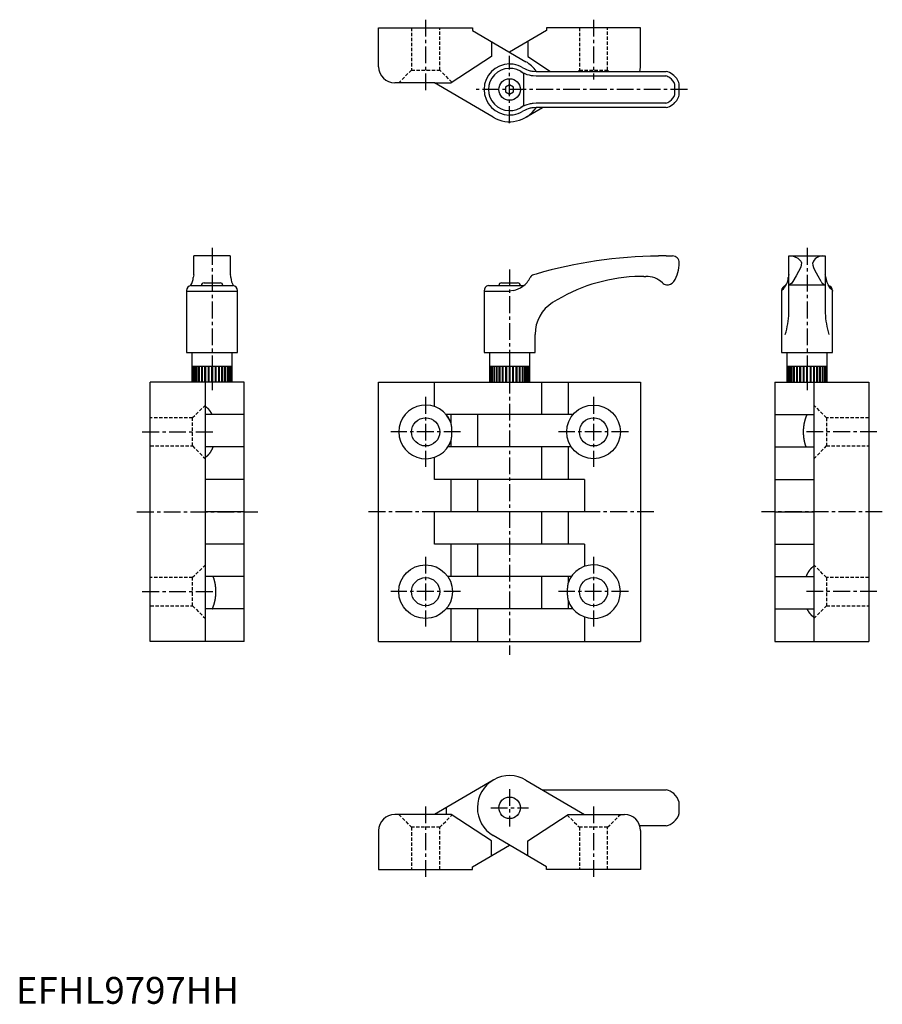
# Model space of a CAD drawing. Extents: x 1 to 322, y 0 to 367.
import ezdxf

# ---------------------------------------------------------------- set-up
doc = ezdxf.new("R2010")
doc.units = 0
doc.header["$LTSCALE"] = 5
doc.linetypes.add('CENTER', pattern=[2, 1.25, -0.25, 0.25, -0.25])
doc.linetypes.add('HIDDEN', pattern=[0.375, 0.25, -0.125])
doc.layers.get('0').update_dxf_attribs({"linetype": 'CONTINUOUS'})
for name, color, linetype in [('1', 1, 'CENTER'), ('2', 2, 'HIDDEN'), ('3', 3, 'CONTINUOUS')]:
    doc.layers.add(name, color=color, linetype=linetype)
doc.styles.add('STANDARD1', font='txt')

msp = doc.modelspace()

# ---------------------------------------------------------------- linework, layer by layer
for p, q in [((135, 349.01), (135, 363.51)), ((135, 363.51), (170, 363.51)), ((170, 363.51), (170, 362.51)), ((197.5, 363.51), (197.5, 362.51)), ((232.5, 363.51), (197.5, 363.51)), ((232.5, 349.01), (232.5, 363.51)), ((170, 362.51), (189.83, 350.86)), ((197.5, 362.51), (183.75, 354.43)), ((190.5, 358.4), (190.5, 352.75)), ((190.5, 352.75), (198.96, 347.26)), ((192.63, 347.31), (193.6, 347.26)), ((193.6, 347.26), (242.1, 347.26)), ((155.81, 343.01), (141, 343.01)), ((177.67, 330.16), (155.81, 343.01)), ((183.75, 342.24), (182.25, 341.38)), ((182.25, 341.38), (182.25, 339.64)), ((185.25, 341.38), (183.75, 342.24)), ((185.25, 339.64), (185.25, 341.38)), ((246.92, 338.4), (246.92, 342.62)), ((182.25, 339.64), (183.75, 338.78)), ((183.75, 338.78), (185.25, 339.64)), ((189.83, 330.16), (195.95, 333.76)), ((193.6, 333.76), (192.63, 333.71)), ((242.1, 333.76), (193.6, 333.76)), ((183.75, 331.01), (183.61, 331.01)), ((66.25, 271.77), (66.25, 278.51)), ((79.75, 278.51), (66.25, 278.51)), ((79.75, 278.51), (79.75, 271.77)), ((242.1, 278.51), (239.15, 278.51)), ((242.1, 278.51), (244.42, 278.51)), ((287.75, 278.51), (301.25, 278.51)), ((287.75, 261.16), (287.75, 278.51)), ((301.25, 278.51), (301.25, 261.16)), ((66.2, 271.48), (66.25, 271.77)), ((79.75, 271.77), (79.8, 271.48)), ((193.6, 271.77), (192.63, 271.48)), ((70, 268.5), (76, 268.5)), ((180.75, 268.5), (186.75, 268.5)), ((233.74, 270.88), (234.42, 270.89)), ((287.75, 267.77), (301.25, 267.77)), ((63.5, 265.6), (63.5, 265.47)), ((63.5, 265.47), (63.5, 242.51)), ((63.5, 265.47), (82.5, 265.47)), ((65.12, 267.5), (80.88, 267.5)), ((82.5, 265.47), (82.5, 265.6)), ((82.5, 242.51), (82.5, 265.47)), ((174.25, 265.47), (174.25, 242.51)), ((174.25, 265.47), (183.75, 265.47)), ((175.87, 267.5), (189.03, 267.5)), ((185.1, 265.66), (183.75, 265.47)), ((285, 265.6), (285, 265.47)), ((285.1, 265.6), (285, 265.6)), ((285, 265.47), (285, 242.51)), ((285.1, 265.67), (285.1, 265.6)), ((303.9, 265.67), (303.9, 265.6)), ((304, 265.6), (303.9, 265.6)), ((304, 265.6), (304, 265.47)), ((304, 242.51), (304, 265.47)), ((287.75, 257.22), (287.75, 261.16)), ((301.25, 261.16), (301.25, 257.22)), ((193.25, 242.51), (193.25, 249.33)), ((63.5, 242.51), (82.5, 242.51)), ((65.5, 242.51), (65.5, 231.5)), ((80.5, 231.5), (80.5, 242.51)), ((174.25, 242.51), (193.25, 242.51)), ((176.25, 242.51), (176.25, 231.5)), ((191.25, 231.5), (191.25, 242.51)), ((285, 242.51), (304, 242.51)), ((287, 242.51), (287, 231.5)), ((302, 231.5), (302, 242.51)), ((65.5, 237.5), (80.5, 237.5)), ((176.25, 237.5), (191.25, 237.5)), ((50, 135), (50, 231.5)), ((85, 231.5), (50, 231.5)), ((70.5, 135), (70.5, 231.5)), ((85, 135), (85, 231.5)), ((135, 135), (135, 231.5)), ((135, 231.5), (232.5, 231.5)), ((155.81, 222.44), (155.81, 231.5)), ((195.75, 219.44), (195.75, 231.5)), ((205.5, 231.5), (205.5, 219.44)), ((232.5, 231.5), (232.5, 135)), ((282.5, 231.5), (282.5, 135)), ((282.5, 231.5), (317.5, 231.5)), ((297, 231.5), (297, 135)), ((317.5, 231.5), (317.5, 135)), ((73.05, 219.44), (70.5, 219.44)), ((85, 219.44), (73.05, 219.44)), ((207.35, 219.44), (160.15, 219.44)), ((162, 216.12), (162, 219.44)), ((171.75, 219.44), (171.75, 207.38)), ((282.5, 219.44), (294.45, 219.44)), ((294.45, 219.44), (297, 219.44)), ((162, 207.38), (162, 209.88)), ((73.41, 207.38), (70.5, 207.38)), ((85, 207.38), (73.41, 207.38)), ((206.73, 207.38), (160.77, 207.38)), ((195.75, 195.31), (195.75, 207.38)), ((205.5, 207.38), (205.5, 195.31)), ((282.5, 207.38), (294.09, 207.38)), ((294.09, 207.38), (297, 207.38)), ((155.81, 195.31), (155.81, 203.56)), ((85, 195.31), (70.5, 195.31)), ((211.69, 195.31), (155.81, 195.31)), ((162, 183.25), (162, 195.31)), ((171.75, 195.31), (171.75, 183.25)), ((211.69, 195.31), (211.69, 183.25)), ((282.5, 195.31), (297, 195.31)), ((85, 183.25), (70.5, 183.25)), ((155.81, 171.19), (155.81, 183.25)), ((211.69, 183.25), (155.81, 183.25)), ((195.75, 171.19), (195.75, 183.25)), ((205.5, 183.25), (205.5, 171.19)), ((282.5, 183.25), (297, 183.25)), ((85, 171.19), (70.5, 171.19)), ((211.69, 171.19), (155.81, 171.19)), ((162, 159.12), (162, 171.19)), ((171.75, 171.19), (171.75, 159.12)), ((211.69, 171.19), (211.69, 162.94)), ((282.5, 171.19), (297, 171.19)), ((73.41, 159.12), (70.5, 159.12)), ((85, 159.12), (73.41, 159.12)), ((206.73, 159.12), (160.77, 159.12)), ((195.75, 147.06), (195.75, 159.12)), ((205.5, 159.12), (205.5, 156.62)), ((282.5, 159.12), (294.09, 159.12)), ((294.09, 159.12), (297, 159.12)), ((205.5, 150.38), (205.5, 147.06)), ((73.05, 147.06), (70.5, 147.06)), ((85, 147.06), (73.05, 147.06)), ((207.35, 147.06), (160.15, 147.06)), ((162, 135), (162, 147.06)), ((171.75, 147.06), (171.75, 135)), ((282.5, 147.06), (294.45, 147.06)), ((294.45, 147.06), (297, 147.06)), ((211.69, 144.06), (211.69, 135)), ((85, 135), (50, 135)), ((135, 135), (232.5, 135)), ((282.5, 135), (317.5, 135)), ((177.67, 83.35), (155.81, 70.5)), ((189.83, 83.35), (211.69, 70.5)), ((195.95, 79.75), (242.1, 79.75)), ((246.93, 70.88), (246.93, 75.12)), ((162, 70.5), (141, 70.5)), ((160.15, 73.05), (160.15, 70.5)), ((177, 60.76), (162, 70.5)), ((211.69, 70.5), (226.5, 70.5)), ((242.1, 66.25), (232.24, 66.25)), ((135, 64.5), (135, 50)), ((197.5, 51), (177.67, 62.65)), ((232.5, 64.5), (232.5, 50)), ((170, 51), (183.75, 59.08)), ((177, 55.11), (177, 60.76)), ((135, 50), (170, 50)), ((170, 50), (170, 51)), ((197.5, 50), (197.5, 51)), ((232.5, 50), (197.5, 50))]:
    msp.add_line(p, q)
at = {"flags": 128}
for points in [[(232.24, 347.26), (232.38, 347.84), (232.5, 349.01)], [(288.88, 278.51), (289.72, 278.33), (291, 277.65), (291.86, 276.97), (292.17, 276.62), (292.35, 276.28), (292.39, 276.01)], [(292.39, 276.01), (292.33, 275.2), (292.12, 274.39), (291.35, 272.69), (290.43, 271.06), (289.22, 269.01)], [(299.78, 269.01), (298.59, 271.02), (297.36, 273.24), (296.99, 274.09), (296.71, 275), (296.61, 276.01)], [(289.22, 269.01), (288.67, 268.27), (288.13, 267.84), (287.75, 267.77)]]:
    msp.add_lwpolyline(points, dxfattribs=at)
for points in [[(73.05, 219.44, 0), (73.03, 219.47, 0), (73.02, 219.5, 0), (73, 219.53, 0), (72.99, 219.56, 0), (72.97, 219.6, 0), (72.95, 219.63, 0), (72.94, 219.66, 0), (72.92, 219.69, 0), (72.91, 219.72, 0), (72.89, 219.75, 0), (72.87, 219.78, 0), (72.86, 219.81, 0), (72.84, 219.84, 0), (72.82, 219.87, 0), (72.81, 219.9, 0), (72.79, 219.93, 0), (72.77, 219.96, 0), (72.75, 219.99, 0), (72.74, 220.02, 0), (72.72, 220.05, 0), (72.7, 220.08, 0), (72.68, 220.11, 0), (72.67, 220.14, 0), (72.65, 220.17, 0), (72.63, 220.2, 0), (72.61, 220.23, 0), (72.6, 220.26, 0), (72.58, 220.28, 0), (72.56, 220.31, 0), (72.54, 220.34, 0), (72.53, 220.37, 0), (72.51, 220.4, 0), (72.49, 220.43, 0), (72.47, 220.45, 0), (72.45, 220.48, 0), (72.43, 220.51, 0), (72.42, 220.54, 0), (72.4, 220.56, 0), (72.38, 220.59, 0), (72.36, 220.62, 0), (72.34, 220.65, 0), (72.32, 220.67, 0), (72.3, 220.7, 0), (72.28, 220.73, 0), (72.27, 220.75, 0), (72.25, 220.78, 0), (72.23, 220.8, 0), (72.21, 220.83, 0), (72.19, 220.86, 0), (72.17, 220.88, 0), (72.15, 220.91, 0), (72.13, 220.93, 0), (72.11, 220.96, 0), (72.09, 220.98, 0), (72.07, 221.01, 0), (72.05, 221.03, 0), (72.03, 221.06, 0), (72.01, 221.08, 0), (71.99, 221.11, 0), (71.97, 221.13, 0), (71.95, 221.16, 0), (71.93, 221.18, 0), (71.91, 221.2, 0), (71.89, 221.23, 0), (71.87, 221.25, 0), (71.85, 221.28, 0), (71.83, 221.3, 0), (71.81, 221.32, 0), (71.79, 221.34, 0), (71.77, 221.37, 0), (71.75, 221.39, 0), (71.73, 221.41, 0), (71.71, 221.44, 0), (71.69, 221.46, 0), (71.67, 221.48, 0), (71.65, 221.5, 0), (71.63, 221.52, 0), (71.61, 221.54, 0), (71.58, 221.57, 0), (71.56, 221.59, 0), (71.54, 221.61, 0), (71.52, 221.63, 0), (71.5, 221.65, 0), (71.48, 221.67, 0), (71.46, 221.69, 0), (71.44, 221.71, 0), (71.42, 221.73, 0), (71.39, 221.75, 0), (71.37, 221.77, 0), (71.35, 221.79, 0), (71.33, 221.81, 0), (71.31, 221.83, 0), (71.29, 221.85, 0), (71.26, 221.87, 0), (71.24, 221.89, 0), (71.22, 221.91, 0), (71.2, 221.93, 0), (71.18, 221.95, 0), (71.15, 221.97, 0), (71.13, 221.99, 0), (71.11, 222, 0), (71.09, 222.02, 0), (71.07, 222.04, 0), (71.04, 222.06, 0), (71.02, 222.07, 0), (71, 222.09, 0), (70.98, 222.11, 0), (70.96, 222.13, 0), (70.93, 222.14, 0), (70.91, 222.16, 0), (70.89, 222.18, 0), (70.87, 222.19, 0), (70.84, 222.21, 0), (70.82, 222.23, 0), (70.8, 222.24, 0), (70.77, 222.26, 0), (70.75, 222.27, 0), (70.73, 222.29, 0), (70.71, 222.3, 0), (70.68, 222.32, 0), (70.66, 222.34, 0), (70.64, 222.35, 0), (70.62, 222.36, 0), (70.59, 222.38, 0), (70.57, 222.39, 0), (70.55, 222.41, 0), (70.52, 222.42, 0), (70.5, 222.44, 0)], [(294.45, 219.44, 0), (294.41, 219.36, 0), (294.37, 219.28, 0), (294.34, 219.2, 0), (294.3, 219.12, 0), (294.26, 219.04, 0), (294.23, 218.96, 0), (294.19, 218.88, 0), (294.16, 218.8, 0), (294.12, 218.71, 0), (294.09, 218.63, 0), (294.06, 218.55, 0), (294.02, 218.46, 0), (293.99, 218.38, 0), (293.96, 218.29, 0), (293.93, 218.21, 0), (293.9, 218.12, 0), (293.87, 218.03, 0), (293.84, 217.94, 0), (293.81, 217.85, 0), (293.78, 217.77, 0), (293.75, 217.68, 0), (293.73, 217.59, 0), (293.7, 217.5, 0), (293.67, 217.41, 0), (293.64, 217.31, 0), (293.62, 217.22, 0), (293.6, 217.13, 0), (293.57, 217.04, 0), (293.55, 216.95, 0), (293.52, 216.85, 0), (293.5, 216.76, 0), (293.48, 216.66, 0), (293.46, 216.57, 0), (293.44, 216.47, 0), (293.42, 216.38, 0), (293.4, 216.28, 0), (293.38, 216.19, 0), (293.36, 216.09, 0), (293.34, 216, 0), (293.32, 215.9, 0), (293.31, 215.8, 0), (293.29, 215.71, 0), (293.27, 215.61, 0), (293.26, 215.51, 0), (293.24, 215.41, 0), (293.23, 215.31, 0), (293.22, 215.21, 0), (293.2, 215.12, 0), (293.19, 215.02, 0), (293.18, 214.92, 0), (293.17, 214.82, 0), (293.16, 214.72, 0), (293.15, 214.62, 0), (293.14, 214.52, 0), (293.13, 214.42, 0), (293.12, 214.32, 0), (293.11, 214.22, 0), (293.11, 214.12, 0), (293.1, 214.01, 0), (293.09, 213.91, 0), (293.09, 213.81, 0), (293.08, 213.71, 0), (293.08, 213.61, 0), (293.08, 213.51, 0), (293.07, 213.41, 0), (293.07, 213.31, 0), (293.07, 213.21, 0), (293.07, 213.1, 0), (293.07, 213, 0), (293.07, 212.9, 0), (293.07, 212.8, 0), (293.07, 212.7, 0), (293.07, 212.6, 0), (293.08, 212.5, 0), (293.08, 212.4, 0), (293.08, 212.29, 0), (293.09, 212.19, 0), (293.09, 212.09, 0), (293.1, 211.99, 0), (293.11, 211.89, 0), (293.11, 211.79, 0), (293.12, 211.69, 0), (293.13, 211.59, 0), (293.14, 211.49, 0), (293.15, 211.39, 0), (293.16, 211.29, 0), (293.17, 211.19, 0), (293.18, 211.09, 0), (293.19, 210.99, 0), (293.2, 210.89, 0), (293.21, 210.79, 0), (293.23, 210.69, 0), (293.24, 210.6, 0), (293.26, 210.5, 0), (293.27, 210.4, 0), (293.29, 210.3, 0), (293.3, 210.2, 0), (293.32, 210.11, 0), (293.34, 210.01, 0), (293.36, 209.91, 0), (293.38, 209.82, 0), (293.39, 209.72, 0), (293.41, 209.63, 0), (293.44, 209.53, 0), (293.46, 209.44, 0), (293.48, 209.34, 0), (293.5, 209.25, 0), (293.52, 209.15, 0), (293.55, 209.06, 0), (293.57, 208.97, 0), (293.59, 208.88, 0), (293.62, 208.78, 0), (293.64, 208.69, 0), (293.67, 208.6, 0), (293.7, 208.51, 0), (293.72, 208.42, 0), (293.75, 208.33, 0), (293.78, 208.24, 0), (293.81, 208.15, 0), (293.84, 208.06, 0), (293.87, 207.97, 0), (293.9, 207.89, 0), (293.93, 207.8, 0), (293.96, 207.72, 0), (293.99, 207.63, 0), (294.02, 207.54, 0), (294.06, 207.46, 0), (294.09, 207.38, 0)], [(162, 209.88, 0), (162.01, 209.93, 0), (162.02, 209.97, 0), (162.03, 210.02, 0), (162.04, 210.07, 0), (162.04, 210.12, 0), (162.05, 210.17, 0), (162.06, 210.22, 0), (162.07, 210.26, 0), (162.08, 210.31, 0), (162.09, 210.36, 0), (162.09, 210.41, 0), (162.1, 210.46, 0), (162.11, 210.51, 0), (162.12, 210.56, 0), (162.12, 210.61, 0), (162.13, 210.65, 0), (162.14, 210.7, 0), (162.15, 210.75, 0), (162.15, 210.8, 0), (162.16, 210.85, 0), (162.17, 210.9, 0), (162.17, 210.95, 0), (162.18, 211, 0), (162.19, 211.04, 0), (162.19, 211.09, 0), (162.2, 211.14, 0), (162.2, 211.19, 0), (162.21, 211.24, 0), (162.21, 211.29, 0), (162.22, 211.34, 0), (162.22, 211.39, 0), (162.23, 211.44, 0), (162.23, 211.48, 0), (162.24, 211.53, 0), (162.24, 211.58, 0), (162.25, 211.63, 0), (162.25, 211.68, 0), (162.25, 211.73, 0), (162.26, 211.78, 0), (162.26, 211.82, 0), (162.26, 211.87, 0), (162.27, 211.92, 0), (162.27, 211.97, 0), (162.27, 212.02, 0), (162.28, 212.07, 0), (162.28, 212.12, 0), (162.28, 212.17, 0), (162.28, 212.22, 0), (162.29, 212.27, 0), (162.29, 212.31, 0), (162.29, 212.36, 0), (162.29, 212.41, 0), (162.29, 212.46, 0), (162.3, 212.51, 0), (162.3, 212.56, 0), (162.3, 212.61, 0), (162.3, 212.66, 0), (162.3, 212.71, 0), (162.3, 212.75, 0), (162.3, 212.8, 0), (162.3, 212.85, 0), (162.3, 212.9, 0), (162.3, 212.95, 0), (162.3, 213, 0), (162.3, 213.05, 0), (162.3, 213.1, 0), (162.3, 213.15, 0), (162.3, 213.2, 0), (162.3, 213.25, 0), (162.3, 213.29, 0), (162.3, 213.34, 0), (162.3, 213.39, 0), (162.3, 213.44, 0), (162.3, 213.49, 0), (162.29, 213.54, 0), (162.29, 213.59, 0), (162.29, 213.64, 0), (162.29, 213.69, 0), (162.29, 213.73, 0), (162.28, 213.78, 0), (162.28, 213.83, 0), (162.28, 213.88, 0), (162.28, 213.93, 0), (162.27, 213.98, 0), (162.27, 214.03, 0), (162.27, 214.08, 0), (162.26, 214.13, 0), (162.26, 214.18, 0), (162.26, 214.22, 0), (162.25, 214.27, 0), (162.25, 214.32, 0), (162.25, 214.37, 0), (162.24, 214.42, 0), (162.24, 214.47, 0), (162.23, 214.52, 0), (162.23, 214.56, 0), (162.22, 214.61, 0), (162.22, 214.66, 0), (162.21, 214.71, 0), (162.21, 214.76, 0), (162.2, 214.81, 0), (162.2, 214.86, 0), (162.19, 214.91, 0), (162.19, 214.96, 0), (162.18, 215, 0), (162.17, 215.05, 0), (162.17, 215.1, 0), (162.16, 215.15, 0), (162.15, 215.2, 0), (162.15, 215.25, 0), (162.14, 215.3, 0), (162.13, 215.35, 0), (162.12, 215.39, 0), (162.12, 215.44, 0), (162.11, 215.49, 0), (162.1, 215.54, 0), (162.09, 215.59, 0), (162.09, 215.64, 0), (162.08, 215.69, 0), (162.07, 215.74, 0), (162.06, 215.78, 0), (162.05, 215.83, 0), (162.04, 215.88, 0), (162.04, 215.93, 0), (162.03, 215.98, 0), (162.02, 216.03, 0), (162.01, 216.07, 0), (162, 216.12, 0)], [(70.5, 203.56, 0), (70.53, 203.58, 0), (70.56, 203.6, 0), (70.58, 203.62, 0), (70.61, 203.63, 0), (70.64, 203.65, 0), (70.66, 203.67, 0), (70.69, 203.69, 0), (70.72, 203.7, 0), (70.75, 203.72, 0), (70.77, 203.74, 0), (70.8, 203.76, 0), (70.83, 203.78, 0), (70.85, 203.8, 0), (70.88, 203.82, 0), (70.91, 203.84, 0), (70.93, 203.86, 0), (70.96, 203.88, 0), (70.99, 203.9, 0), (71.01, 203.92, 0), (71.04, 203.94, 0), (71.07, 203.96, 0), (71.09, 203.98, 0), (71.12, 204, 0), (71.15, 204.03, 0), (71.17, 204.05, 0), (71.2, 204.07, 0), (71.22, 204.09, 0), (71.25, 204.12, 0), (71.28, 204.14, 0), (71.3, 204.16, 0), (71.33, 204.18, 0), (71.35, 204.21, 0), (71.38, 204.23, 0), (71.4, 204.26, 0), (71.43, 204.28, 0), (71.46, 204.3, 0), (71.48, 204.33, 0), (71.51, 204.35, 0), (71.53, 204.38, 0), (71.56, 204.4, 0), (71.58, 204.43, 0), (71.61, 204.46, 0), (71.63, 204.48, 0), (71.66, 204.51, 0), (71.68, 204.53, 0), (71.71, 204.56, 0), (71.73, 204.59, 0), (71.75, 204.61, 0), (71.78, 204.64, 0), (71.8, 204.67, 0), (71.83, 204.7, 0), (71.85, 204.72, 0), (71.88, 204.75, 0), (71.9, 204.78, 0), (71.92, 204.81, 0), (71.95, 204.84, 0), (71.97, 204.87, 0), (72, 204.9, 0), (72.02, 204.92, 0), (72.04, 204.95, 0), (72.07, 204.98, 0), (72.09, 205.01, 0), (72.11, 205.04, 0), (72.14, 205.07, 0), (72.16, 205.1, 0), (72.18, 205.13, 0), (72.2, 205.16, 0), (72.23, 205.19, 0), (72.25, 205.23, 0), (72.27, 205.26, 0), (72.3, 205.29, 0), (72.32, 205.32, 0), (72.34, 205.35, 0), (72.36, 205.38, 0), (72.38, 205.42, 0), (72.41, 205.45, 0), (72.43, 205.48, 0), (72.45, 205.51, 0), (72.47, 205.55, 0), (72.49, 205.58, 0), (72.52, 205.62, 0), (72.54, 205.65, 0), (72.56, 205.68, 0), (72.58, 205.72, 0), (72.6, 205.75, 0), (72.62, 205.78, 0), (72.64, 205.82, 0), (72.66, 205.85, 0), (72.69, 205.89, 0), (72.71, 205.92, 0), (72.73, 205.96, 0), (72.75, 205.99, 0), (72.77, 206.03, 0), (72.79, 206.06, 0), (72.81, 206.1, 0), (72.83, 206.14, 0), (72.85, 206.17, 0), (72.87, 206.21, 0), (72.89, 206.25, 0), (72.91, 206.28, 0), (72.93, 206.32, 0), (72.95, 206.36, 0), (72.97, 206.39, 0), (72.98, 206.43, 0), (73, 206.47, 0), (73.02, 206.51, 0), (73.04, 206.54, 0), (73.06, 206.58, 0), (73.08, 206.62, 0), (73.1, 206.66, 0), (73.12, 206.7, 0), (73.13, 206.74, 0), (73.15, 206.78, 0), (73.17, 206.81, 0), (73.19, 206.85, 0), (73.21, 206.89, 0), (73.22, 206.93, 0), (73.24, 206.97, 0), (73.26, 207.01, 0), (73.28, 207.05, 0), (73.29, 207.09, 0), (73.31, 207.13, 0), (73.33, 207.17, 0), (73.35, 207.21, 0), (73.36, 207.25, 0), (73.38, 207.29, 0), (73.4, 207.33, 0), (73.41, 207.38, 0)], [(297, 162.94, 0), (296.97, 162.92, 0), (296.94, 162.9, 0), (296.92, 162.88, 0), (296.89, 162.87, 0), (296.86, 162.85, 0), (296.84, 162.83, 0), (296.81, 162.81, 0), (296.78, 162.8, 0), (296.75, 162.78, 0), (296.73, 162.76, 0), (296.7, 162.74, 0), (296.67, 162.72, 0), (296.65, 162.7, 0), (296.62, 162.68, 0), (296.59, 162.66, 0), (296.57, 162.64, 0), (296.54, 162.62, 0), (296.51, 162.6, 0), (296.49, 162.58, 0), (296.46, 162.56, 0), (296.43, 162.54, 0), (296.41, 162.52, 0), (296.38, 162.5, 0), (296.35, 162.47, 0), (296.33, 162.45, 0), (296.3, 162.43, 0), (296.28, 162.41, 0), (296.25, 162.38, 0), (296.22, 162.36, 0), (296.2, 162.34, 0), (296.17, 162.32, 0), (296.15, 162.29, 0), (296.12, 162.27, 0), (296.1, 162.24, 0), (296.07, 162.22, 0), (296.05, 162.2, 0), (296.02, 162.17, 0), (295.99, 162.15, 0), (295.97, 162.12, 0), (295.94, 162.1, 0), (295.92, 162.07, 0), (295.89, 162.04, 0), (295.87, 162.02, 0), (295.84, 161.99, 0), (295.82, 161.97, 0), (295.8, 161.94, 0), (295.77, 161.91, 0), (295.75, 161.89, 0), (295.72, 161.86, 0), (295.7, 161.83, 0), (295.67, 161.8, 0), (295.65, 161.78, 0), (295.62, 161.75, 0), (295.6, 161.72, 0), (295.58, 161.69, 0), (295.55, 161.66, 0), (295.53, 161.63, 0), (295.5, 161.6, 0), (295.48, 161.58, 0), (295.46, 161.55, 0), (295.43, 161.52, 0), (295.41, 161.49, 0), (295.39, 161.46, 0), (295.36, 161.43, 0), (295.34, 161.4, 0), (295.32, 161.37, 0), (295.3, 161.34, 0), (295.27, 161.31, 0), (295.25, 161.27, 0), (295.23, 161.24, 0), (295.2, 161.21, 0), (295.18, 161.18, 0), (295.16, 161.15, 0), (295.14, 161.12, 0), (295.12, 161.08, 0), (295.09, 161.05, 0), (295.07, 161.02, 0), (295.05, 160.99, 0), (295.03, 160.95, 0), (295.01, 160.92, 0), (294.98, 160.88, 0), (294.96, 160.85, 0), (294.94, 160.82, 0), (294.92, 160.78, 0), (294.9, 160.75, 0), (294.88, 160.72, 0), (294.86, 160.68, 0), (294.84, 160.65, 0), (294.81, 160.61, 0), (294.79, 160.58, 0), (294.77, 160.54, 0), (294.75, 160.51, 0), (294.73, 160.47, 0), (294.71, 160.44, 0), (294.69, 160.4, 0), (294.67, 160.36, 0), (294.65, 160.33, 0), (294.63, 160.29, 0), (294.61, 160.25, 0), (294.59, 160.22, 0), (294.57, 160.18, 0), (294.55, 160.14, 0), (294.54, 160.11, 0), (294.51, 160.07, 0), (294.5, 160.03, 0), (294.48, 159.99, 0), (294.46, 159.96, 0), (294.44, 159.92, 0), (294.42, 159.88, 0), (294.4, 159.84, 0), (294.38, 159.8, 0), (294.37, 159.76, 0), (294.35, 159.72, 0), (294.33, 159.69, 0), (294.31, 159.65, 0), (294.29, 159.61, 0), (294.28, 159.57, 0), (294.26, 159.53, 0), (294.24, 159.49, 0), (294.22, 159.45, 0), (294.21, 159.41, 0), (294.19, 159.37, 0), (294.17, 159.33, 0), (294.15, 159.29, 0), (294.14, 159.25, 0), (294.12, 159.21, 0), (294.1, 159.17, 0), (294.09, 159.12, 0)], [(73.05, 147.06, 0), (73.09, 147.14, 0), (73.13, 147.22, 0), (73.16, 147.3, 0), (73.2, 147.38, 0), (73.24, 147.46, 0), (73.27, 147.54, 0), (73.31, 147.62, 0), (73.34, 147.7, 0), (73.38, 147.79, 0), (73.41, 147.87, 0), (73.44, 147.95, 0), (73.48, 148.04, 0), (73.51, 148.12, 0), (73.54, 148.21, 0), (73.57, 148.29, 0), (73.6, 148.38, 0), (73.63, 148.47, 0), (73.66, 148.56, 0), (73.69, 148.65, 0), (73.72, 148.73, 0), (73.75, 148.82, 0), (73.78, 148.91, 0), (73.8, 149, 0), (73.83, 149.09, 0), (73.86, 149.19, 0), (73.88, 149.28, 0), (73.91, 149.37, 0), (73.93, 149.46, 0), (73.95, 149.55, 0), (73.98, 149.65, 0), (74, 149.74, 0), (74.02, 149.84, 0), (74.04, 149.93, 0), (74.06, 150.03, 0), (74.08, 150.12, 0), (74.1, 150.22, 0), (74.12, 150.31, 0), (74.14, 150.41, 0), (74.16, 150.5, 0), (74.18, 150.6, 0), (74.19, 150.7, 0), (74.21, 150.79, 0), (74.23, 150.89, 0), (74.24, 150.99, 0), (74.26, 151.09, 0), (74.27, 151.19, 0), (74.28, 151.29, 0), (74.3, 151.38, 0), (74.31, 151.48, 0), (74.32, 151.58, 0), (74.33, 151.68, 0), (74.34, 151.78, 0), (74.35, 151.88, 0), (74.36, 151.98, 0), (74.37, 152.08, 0), (74.38, 152.18, 0), (74.39, 152.28, 0), (74.39, 152.38, 0), (74.4, 152.49, 0), (74.41, 152.59, 0), (74.41, 152.69, 0), (74.42, 152.79, 0), (74.42, 152.89, 0), (74.42, 152.99, 0), (74.43, 153.09, 0), (74.43, 153.19, 0), (74.43, 153.29, 0), (74.43, 153.4, 0), (74.43, 153.5, 0), (74.43, 153.6, 0), (74.43, 153.7, 0), (74.43, 153.8, 0), (74.43, 153.9, 0), (74.42, 154, 0), (74.42, 154.1, 0), (74.42, 154.21, 0), (74.41, 154.31, 0), (74.41, 154.41, 0), (74.4, 154.51, 0), (74.39, 154.61, 0), (74.39, 154.71, 0), (74.38, 154.81, 0), (74.37, 154.91, 0), (74.36, 155.01, 0), (74.35, 155.11, 0), (74.34, 155.21, 0), (74.33, 155.31, 0), (74.32, 155.41, 0), (74.31, 155.51, 0), (74.3, 155.61, 0), (74.29, 155.71, 0), (74.27, 155.81, 0), (74.26, 155.9, 0), (74.24, 156, 0), (74.23, 156.1, 0), (74.21, 156.2, 0), (74.2, 156.3, 0), (74.18, 156.39, 0), (74.16, 156.49, 0), (74.14, 156.59, 0), (74.12, 156.68, 0), (74.11, 156.78, 0), (74.09, 156.87, 0), (74.07, 156.97, 0), (74.04, 157.06, 0), (74.02, 157.16, 0), (74, 157.25, 0), (73.98, 157.35, 0), (73.95, 157.44, 0), (73.93, 157.53, 0), (73.91, 157.62, 0), (73.88, 157.72, 0), (73.86, 157.81, 0), (73.83, 157.9, 0), (73.8, 157.99, 0), (73.78, 158.08, 0), (73.75, 158.17, 0), (73.72, 158.26, 0), (73.69, 158.35, 0), (73.66, 158.44, 0), (73.63, 158.53, 0), (73.6, 158.61, 0), (73.57, 158.7, 0), (73.54, 158.78, 0), (73.51, 158.87, 0), (73.48, 158.96, 0), (73.45, 159.04, 0), (73.41, 159.12, 0)], [(205.5, 156.62, 0), (205.49, 156.57, 0), (205.48, 156.53, 0), (205.47, 156.48, 0), (205.46, 156.43, 0), (205.46, 156.38, 0), (205.45, 156.33, 0), (205.44, 156.28, 0), (205.43, 156.24, 0), (205.42, 156.19, 0), (205.41, 156.14, 0), (205.41, 156.09, 0), (205.4, 156.04, 0), (205.39, 155.99, 0), (205.38, 155.94, 0), (205.38, 155.89, 0), (205.37, 155.85, 0), (205.36, 155.8, 0), (205.35, 155.75, 0), (205.35, 155.7, 0), (205.34, 155.65, 0), (205.33, 155.6, 0), (205.33, 155.55, 0), (205.32, 155.5, 0), (205.31, 155.46, 0), (205.31, 155.41, 0), (205.3, 155.36, 0), (205.3, 155.31, 0), (205.29, 155.26, 0), (205.29, 155.21, 0), (205.28, 155.16, 0), (205.28, 155.11, 0), (205.27, 155.06, 0), (205.27, 155.02, 0), (205.26, 154.97, 0), (205.26, 154.92, 0), (205.25, 154.87, 0), (205.25, 154.82, 0), (205.25, 154.77, 0), (205.24, 154.72, 0), (205.24, 154.68, 0), (205.24, 154.63, 0), (205.23, 154.58, 0), (205.23, 154.53, 0), (205.23, 154.48, 0), (205.22, 154.43, 0), (205.22, 154.38, 0), (205.22, 154.33, 0), (205.22, 154.28, 0), (205.21, 154.23, 0), (205.21, 154.19, 0), (205.21, 154.14, 0), (205.21, 154.09, 0), (205.21, 154.04, 0), (205.2, 153.99, 0), (205.2, 153.94, 0), (205.2, 153.89, 0), (205.2, 153.84, 0), (205.2, 153.79, 0), (205.2, 153.75, 0), (205.2, 153.7, 0), (205.2, 153.65, 0), (205.2, 153.6, 0), (205.2, 153.55, 0), (205.2, 153.5, 0), (205.2, 153.45, 0), (205.2, 153.4, 0), (205.2, 153.35, 0), (205.2, 153.3, 0), (205.2, 153.25, 0), (205.2, 153.21, 0), (205.2, 153.16, 0), (205.2, 153.11, 0), (205.2, 153.06, 0), (205.2, 153.01, 0), (205.21, 152.96, 0), (205.21, 152.91, 0), (205.21, 152.86, 0), (205.21, 152.81, 0), (205.21, 152.77, 0), (205.22, 152.72, 0), (205.22, 152.67, 0), (205.22, 152.62, 0), (205.22, 152.57, 0), (205.23, 152.52, 0), (205.23, 152.47, 0), (205.23, 152.42, 0), (205.24, 152.37, 0), (205.24, 152.32, 0), (205.24, 152.28, 0), (205.25, 152.23, 0), (205.25, 152.18, 0), (205.25, 152.13, 0), (205.26, 152.08, 0), (205.26, 152.03, 0), (205.27, 151.98, 0), (205.27, 151.94, 0), (205.28, 151.89, 0), (205.28, 151.84, 0), (205.29, 151.79, 0), (205.29, 151.74, 0), (205.3, 151.69, 0), (205.3, 151.64, 0), (205.31, 151.59, 0), (205.31, 151.54, 0), (205.32, 151.5, 0), (205.33, 151.45, 0), (205.33, 151.4, 0), (205.34, 151.35, 0), (205.35, 151.3, 0), (205.35, 151.25, 0), (205.36, 151.2, 0), (205.37, 151.15, 0), (205.38, 151.11, 0), (205.38, 151.06, 0), (205.39, 151.01, 0), (205.4, 150.96, 0), (205.41, 150.91, 0), (205.41, 150.86, 0), (205.42, 150.81, 0), (205.43, 150.76, 0), (205.44, 150.72, 0), (205.45, 150.67, 0), (205.46, 150.62, 0), (205.46, 150.57, 0), (205.47, 150.52, 0), (205.48, 150.47, 0), (205.49, 150.43, 0), (205.5, 150.38, 0)], [(294.45, 147.06, 0), (294.46, 147.03, 0), (294.48, 147, 0), (294.5, 146.97, 0), (294.51, 146.94, 0), (294.53, 146.9, 0), (294.55, 146.87, 0), (294.56, 146.84, 0), (294.58, 146.81, 0), (294.6, 146.78, 0), (294.61, 146.75, 0), (294.63, 146.72, 0), (294.64, 146.69, 0), (294.66, 146.66, 0), (294.68, 146.63, 0), (294.69, 146.6, 0), (294.71, 146.57, 0), (294.73, 146.54, 0), (294.75, 146.51, 0), (294.76, 146.48, 0), (294.78, 146.45, 0), (294.8, 146.42, 0), (294.81, 146.39, 0), (294.83, 146.36, 0), (294.85, 146.33, 0), (294.87, 146.3, 0), (294.88, 146.27, 0), (294.9, 146.24, 0), (294.92, 146.22, 0), (294.94, 146.19, 0), (294.96, 146.16, 0), (294.98, 146.13, 0), (294.99, 146.1, 0), (295.01, 146.07, 0), (295.03, 146.05, 0), (295.05, 146.02, 0), (295.07, 145.99, 0), (295.08, 145.96, 0), (295.1, 145.94, 0), (295.12, 145.91, 0), (295.14, 145.88, 0), (295.16, 145.85, 0), (295.18, 145.83, 0), (295.2, 145.8, 0), (295.21, 145.77, 0), (295.23, 145.75, 0), (295.25, 145.72, 0), (295.27, 145.7, 0), (295.29, 145.67, 0), (295.31, 145.64, 0), (295.33, 145.62, 0), (295.35, 145.59, 0), (295.37, 145.57, 0), (295.39, 145.54, 0), (295.41, 145.52, 0), (295.43, 145.49, 0), (295.45, 145.47, 0), (295.47, 145.44, 0), (295.49, 145.42, 0), (295.51, 145.39, 0), (295.53, 145.37, 0), (295.55, 145.34, 0), (295.57, 145.32, 0), (295.59, 145.3, 0), (295.61, 145.27, 0), (295.63, 145.25, 0), (295.65, 145.22, 0), (295.67, 145.2, 0), (295.69, 145.18, 0), (295.71, 145.16, 0), (295.73, 145.13, 0), (295.75, 145.11, 0), (295.77, 145.09, 0), (295.79, 145.06, 0), (295.81, 145.04, 0), (295.83, 145.02, 0), (295.85, 145, 0), (295.87, 144.98, 0), (295.89, 144.96, 0), (295.92, 144.93, 0), (295.94, 144.91, 0), (295.96, 144.89, 0), (295.98, 144.87, 0), (296, 144.85, 0), (296.02, 144.83, 0), (296.04, 144.81, 0), (296.06, 144.79, 0), (296.08, 144.77, 0), (296.11, 144.75, 0), (296.13, 144.73, 0), (296.15, 144.71, 0), (296.17, 144.69, 0), (296.19, 144.67, 0), (296.21, 144.65, 0), (296.24, 144.63, 0), (296.26, 144.61, 0), (296.28, 144.59, 0), (296.3, 144.57, 0), (296.32, 144.55, 0), (296.35, 144.53, 0), (296.37, 144.51, 0), (296.39, 144.5, 0), (296.41, 144.48, 0), (296.43, 144.46, 0), (296.46, 144.44, 0), (296.48, 144.43, 0), (296.5, 144.41, 0), (296.52, 144.39, 0), (296.55, 144.37, 0), (296.57, 144.36, 0), (296.59, 144.34, 0), (296.61, 144.32, 0), (296.63, 144.31, 0), (296.66, 144.29, 0), (296.68, 144.27, 0), (296.7, 144.26, 0), (296.73, 144.24, 0), (296.75, 144.23, 0), (296.77, 144.21, 0), (296.79, 144.2, 0), (296.82, 144.18, 0), (296.84, 144.16, 0), (296.86, 144.15, 0), (296.88, 144.14, 0), (296.91, 144.12, 0), (296.93, 144.11, 0), (296.95, 144.09, 0), (296.98, 144.08, 0), (297, 144.06, 0)]]:
    msp.add_polyline3d(points)
for centre, radius in [((183.75, 340.51), 4), ((215, 213), 10), ((152.5, 213), 5.25), ((215, 213), 5.25), ((152.5, 153.5), 10), ((152.5, 153.5), 5.25), ((215, 153.5), 5.25), ((183.75, 73), 4)]:
    msp.add_circle(centre, radius)
for centre, radius, start, end in [((141, 349.01), 6, 180, 270), ((183.75, 340.51), 9.5, 90.2457, 269.1793), ((183.73, 340.34), 9.67, 81.7166, 90.1297), ((183.75, 340.51), 9.5, 58.7888, 81.6793), ((193.6, 356.76), 9.5, 238.7888, 256.7284), ((183.75, 340.51), 12, 34.465, 59.5568), ((193.6, 356.76), 9.5, 256.7283, 264.1546), ((240.25, 340.51), 7, 53.3887, 74.6411), ((240.25, 340.51), 7, 17.5361, 53.3889), ((240.25, 340.51), 7, 306.6111, 342.4639), ((183.75, 340.51), 12, 239.5568, 325.4775), ((193.6, 324.26), 9.5, 95.8453, 103.2718), ((240.25, 340.51), 7, 285.3589, 306.6113), ((183.75, 340.51), 9.5, 270, 278.3207), ((183.75, 340.51), 9.5, 278.3206, 301.2113), ((193.6, 324.26), 9.5, 103.2716, 121.2112), ((240.53, 111.86), 166.65, 90.4765, 106.3587), ((244.42, 276.01), 2.5, 359.9999, 90), ((234.44, 275.91), 12.49, 326.4763, 0.4642), ((300.3, 274.54), 3.98, 92.6491, 158.2761), ((71.2, 269.95), 5.23, 162.9606, 174.3855), ((74.2, 269.83), 5.84, 6.2171, 16.4368), ((193.2, 269.57), 2, 106.7058, 153.3997), ((293.3, 269.83), 5.84, 161.9293, 173.7829), ((296.3, 269.95), 5.23, 5.6145, 18.7996), ((60.15, 270.74), 5.85, 327.4858, 357.305), ((70, 267.5), 1, 90, 180), ((76, 267.5), 1, 0, 90), ((85.69, 270.64), 5.69, 181.7834, 214.0615), ((180.75, 267.5), 1, 90, 180), ((186.75, 267.5), 1, 0, 90), ((183.37, 274.49), 9, 306.121, 333.3994), ((233.34, 208.07), 62.82, 92.7471, 122.3118), ((233.46, 202.39), 68.5, 90.2931, 92.6144), ((233.34, 208.09), 62.8, 89.632, 90.2096), ((234.65, 262.16), 8.73, 46.7484, 91.4688), ((242.53, 270.55), 2.78, 226.7484, 261.1384), ((242.53, 270.55), 2.78, 261.1383, 326.4764), ((281.57, 270.7), 5.93, 324.1191, 357.703), ((301.67, 269.76), 2.04, 201.5963, 258.0041), ((307.83, 270.84), 6.33, 183.3852, 214.7927), ((65.5, 265.54), 2, 100.7795, 178.2372), ((80.5, 265.54), 2, 1.792, 79.2205), ((176.25, 265.54), 2, 100.7795, 181.7916), ((183.37, 274.49), 9, 281.1255, 281.26), ((183.37, 274.49), 9, 281.2601, 306.1207), ((287, 265.54), 2, 102.8268, 178.2377), ((329.19, 230.85), 56.18, 139.6565, 141.7088), ((302, 265.54), 2, 1.792, 79.2205), ((261.98, 232.63), 53.37, 38.2371, 40.3976), ((207.25, 249.33), 14, 122.3137, 180), ((257.87, 258.36), 29.9, 342.4184, 357.8183), ((332.43, 258.59), 31.21, 182.507, 197.2562), ((152.5, 213), 10, 18.1949, 341.8051), ((152.5, 213), 10, 18.1949, 40.072), ((152.5, 213), 10, 325.7711, 341.8051), ((215, 153.5), 10, 198.1949, 161.8051), ((183.75, 73), 12, 59.5568, 239.5568), ((240.25, 73), 7, 48.9405, 74.6411), ((240.25, 73), 6.99, 17.5902, 48.9516), ((141, 64.5), 6, 90, 180), ((226.5, 64.5), 6, 0, 90), ((240.26, 73), 6.99, 311.0421, 342.3966), ((240.25, 73), 7, 285.3589, 311.0595)]:
    msp.add_arc(centre, radius, start, end)
at = {"layer": '1'}
for p, q in [((152.5, 366.51), (152.5, 340.01)), ((215, 366.51), (215, 344.26)), ((183.75, 328.01), (183.75, 353.01)), ((249.92, 340.51), (171.25, 340.51)), ((73, 281.51), (73, 228.5)), ((294.5, 281.51), (294.5, 228.5)), ((183.75, 273.5), (183.75, 130)), ((152.5, 226), (152.5, 200)), ((215, 226), (215, 200)), ((47, 213), (73.5, 213)), ((165.5, 213), (139.5, 213)), ((228, 213), (202, 213)), ((320.5, 213), (294, 213)), ((45, 183.25), (90, 183.25)), ((237.5, 183.25), (130, 183.25)), ((322.5, 183.25), (277.5, 183.25)), ((152.5, 166.5), (152.5, 140.5)), ((215, 166.5), (215, 140.5)), ((47, 153.5), (73.5, 153.5)), ((165.5, 153.5), (139.5, 153.5)), ((228, 153.5), (202, 153.5)), ((320.5, 153.5), (294, 153.5)), ((183.75, 80), (183.75, 66)), ((152.5, 73.5), (152.5, 47)), ((215, 73.5), (215, 47)), ((176.75, 73), (190.75, 73))]:
    msp.add_line(p, q, dxfattribs=at)
at = {"layer": '2'}
for p, q in [((147.25, 363.51), (147.25, 347.76)), ((157.75, 347.76), (157.75, 363.51)), ((209.75, 363.51), (209.75, 347.76)), ((220.25, 347.76), (220.25, 363.51)), ((147.25, 347.76), (142.5, 343.01)), ((147.25, 347.76), (157.75, 347.76)), ((162.3, 343.21), (157.75, 347.76)), ((209.75, 347.76), (209.25, 347.26)), ((209.75, 347.76), (220.25, 347.76)), ((220.75, 347.26), (220.25, 347.76)), ((70.5, 223), (65.75, 218.25)), ((301.75, 218.25), (297, 223)), ((65.75, 218.25), (50, 218.25)), ((65.75, 207.75), (65.75, 218.25)), ((301.75, 218.25), (301.75, 207.75)), ((317.5, 218.25), (301.75, 218.25)), ((50, 207.75), (65.75, 207.75)), ((65.75, 207.75), (70.5, 203)), ((297, 203), (301.75, 207.75)), ((301.75, 207.75), (317.5, 207.75)), ((70.5, 163.5), (65.75, 158.75)), ((301.75, 158.75), (297, 163.5)), ((65.75, 158.75), (50, 158.75)), ((65.75, 148.25), (65.75, 158.75)), ((301.75, 158.75), (301.75, 148.25)), ((317.5, 158.75), (301.75, 158.75)), ((50, 148.25), (65.75, 148.25)), ((65.75, 148.25), (70.5, 143.5)), ((297, 143.5), (301.75, 148.25)), ((301.75, 148.25), (317.5, 148.25)), ((142.5, 70.5), (147.25, 65.75)), ((157.75, 65.75), (162.5, 70.5)), ((205.2, 70.3), (209.75, 65.75)), ((220.25, 65.75), (225, 70.5)), ((157.75, 65.75), (147.25, 65.75)), ((147.25, 65.75), (147.25, 50)), ((157.75, 50), (157.75, 65.75)), ((220.25, 65.75), (209.75, 65.75)), ((209.75, 65.75), (209.75, 50)), ((220.25, 50), (220.25, 65.75))]:
    msp.add_line(p, q, dxfattribs=at)
at = {"layer": '3'}
for p, q in [((177, 358.4), (177, 352.75)), ((177, 352.75), (162, 343.01)), ((189.03, 334.67), (189.03, 346.35)), ((192.46, 345.69), (193.6, 345.63)), ((192.46, 345.69), (193.6, 345.63)), ((193.6, 345.63), (241.87, 345.63)), ((155.81, 343.01), (162, 343.01)), ((245.3, 338.67), (245.3, 342.35)), ((193.6, 335.39), (192.46, 335.33)), ((241.87, 335.39), (193.6, 335.39)), ((65.6, 231.5), (65.6, 237.5)), ((65.63, 237.5), (65.63, 231.5)), ((65.92, 231.5), (65.92, 237.5)), ((65.98, 237.5), (65.98, 231.5)), ((66.46, 231.5), (66.46, 237.5)), ((66.55, 237.5), (66.55, 231.5)), ((67.2, 231.5), (67.2, 237.5)), ((67.31, 237.5), (67.31, 231.5)), ((68.11, 231.5), (68.11, 237.5)), ((68.25, 237.5), (68.25, 231.5)), ((69.17, 231.5), (69.17, 237.5)), ((69.33, 237.5), (69.33, 231.5)), ((70.35, 231.5), (70.35, 237.5)), ((70.52, 237.5), (70.52, 231.5)), ((71.61, 231.5), (71.61, 237.5)), ((71.79, 237.5), (71.79, 231.5)), ((72.91, 231.5), (72.91, 237.5)), ((73.09, 237.5), (73.09, 231.5)), ((74.21, 231.5), (74.21, 237.5)), ((74.39, 237.5), (74.39, 231.5)), ((75.48, 231.5), (75.48, 237.5)), ((75.65, 237.5), (75.65, 231.5)), ((76.67, 231.5), (76.67, 237.5)), ((76.83, 237.5), (76.83, 231.5)), ((77.75, 231.5), (77.75, 237.5)), ((77.89, 237.5), (77.89, 231.5)), ((78.69, 231.5), (78.69, 237.5)), ((78.8, 237.5), (78.8, 231.5)), ((79.45, 231.5), (79.45, 237.5)), ((79.54, 237.5), (79.54, 231.5)), ((80.02, 231.5), (80.02, 237.5)), ((80.08, 237.5), (80.08, 231.5)), ((80.37, 231.5), (80.37, 237.5)), ((80.4, 237.5), (80.4, 231.5)), ((176.35, 231.5), (176.35, 237.5)), ((176.38, 237.5), (176.38, 231.5)), ((176.67, 231.5), (176.67, 237.5)), ((176.73, 237.5), (176.73, 231.5)), ((177.21, 231.5), (177.21, 237.5)), ((177.3, 237.5), (177.3, 231.5)), ((177.95, 231.5), (177.95, 237.5)), ((178.06, 237.5), (178.06, 231.5)), ((178.86, 231.5), (178.86, 237.5)), ((179, 237.5), (179, 231.5)), ((179.92, 231.5), (179.92, 237.5)), ((180.08, 237.5), (180.08, 231.5)), ((181.1, 231.5), (181.1, 237.5)), ((181.27, 237.5), (181.27, 231.5)), ((182.36, 231.5), (182.36, 237.5)), ((182.49, 237.5), (182.49, 231.5)), ((182.54, 237.5), (182.54, 231.5)), ((183.66, 231.5), (183.66, 237.5)), ((183.75, 237.5), (183.75, 231.5)), ((183.84, 237.5), (183.84, 231.5)), ((184.96, 231.5), (184.96, 237.5)), ((185.01, 237.5), (185.01, 231.5)), ((185.14, 237.5), (185.14, 231.5)), ((186.23, 231.5), (186.23, 237.5)), ((186.4, 237.5), (186.4, 231.5)), ((187.42, 231.5), (187.42, 237.5)), ((187.58, 237.5), (187.58, 231.5)), ((188.5, 231.5), (188.5, 237.5)), ((188.64, 237.5), (188.64, 231.5)), ((189.44, 231.5), (189.44, 237.5)), ((189.55, 237.5), (189.55, 231.5)), ((190.2, 231.5), (190.2, 237.5)), ((190.29, 237.5), (190.29, 231.5)), ((190.77, 231.5), (190.77, 237.5)), ((190.83, 237.5), (190.83, 231.5)), ((191.12, 231.5), (191.12, 237.5)), ((191.15, 237.5), (191.15, 231.5)), ((287, 237.5), (302, 237.5)), ((287.1, 231.5), (287.1, 237.5)), ((287.13, 237.5), (287.13, 231.5)), ((287.42, 231.5), (287.42, 237.5)), ((287.48, 237.5), (287.48, 231.5)), ((287.96, 231.5), (287.96, 237.5)), ((288.05, 237.5), (288.05, 231.5)), ((288.7, 231.5), (288.7, 237.5)), ((288.81, 237.5), (288.81, 231.5)), ((289.61, 231.5), (289.61, 237.5)), ((289.75, 237.5), (289.75, 231.5)), ((290.67, 231.5), (290.67, 237.5)), ((290.83, 237.5), (290.83, 231.5)), ((291.85, 231.5), (291.85, 237.5)), ((292.02, 237.5), (292.02, 231.5)), ((293.11, 231.5), (293.11, 237.5)), ((293.29, 237.5), (293.29, 231.5)), ((294.41, 231.5), (294.41, 237.5)), ((294.59, 237.5), (294.59, 231.5)), ((295.71, 231.5), (295.71, 237.5)), ((295.89, 237.5), (295.89, 231.5)), ((296.98, 231.5), (296.98, 237.5)), ((297.15, 237.5), (297.15, 231.5)), ((298.17, 231.5), (298.17, 237.5)), ((298.33, 237.5), (298.33, 231.5)), ((299.25, 231.5), (299.25, 237.5)), ((299.39, 237.5), (299.39, 231.5)), ((300.19, 231.5), (300.19, 237.5)), ((300.3, 237.5), (300.3, 231.5)), ((300.95, 231.5), (300.95, 237.5)), ((301.04, 237.5), (301.04, 231.5)), ((301.52, 231.5), (301.52, 237.5)), ((301.58, 237.5), (301.58, 231.5)), ((301.87, 231.5), (301.87, 237.5)), ((301.9, 237.5), (301.9, 231.5)), ((190.5, 60.76), (205.5, 70.5)), ((205.5, 70.5), (211.69, 70.5)), ((190.5, 55.11), (190.5, 60.76))]:
    msp.add_line(p, q, dxfattribs=at)
for centre, radius, start, end in [((183.75, 340.51), 7.88, 47.8539, 312.1461), ((193.6, 356.76), 11.13, 238.7888, 256.7284), ((193.6, 356.76), 11.13, 256.7283, 264.1546), ((240.25, 340.51), 5.37, 53.3887, 72.4552), ((240.25, 340.51), 5.37, 20.0375, 53.3889), ((240.25, 340.51), 5.37, 306.6111, 339.9624), ((193.6, 324.26), 11.13, 103.2716, 121.2112), ((193.6, 324.26), 11.13, 95.8453, 103.2718), ((240.25, 340.51), 5.37, 287.5448, 306.6113)]:
    msp.add_arc(centre, radius, start, end, dxfattribs=at)

# ---------------------------------------------------------------- texts
at = {"color": 3, "style": 'STANDARD1'}
msp.add_text('EFHL9797HH', height=10, dxfattribs=at).set_placement((0, 0))

doc.saveas('drawing.dxf')
